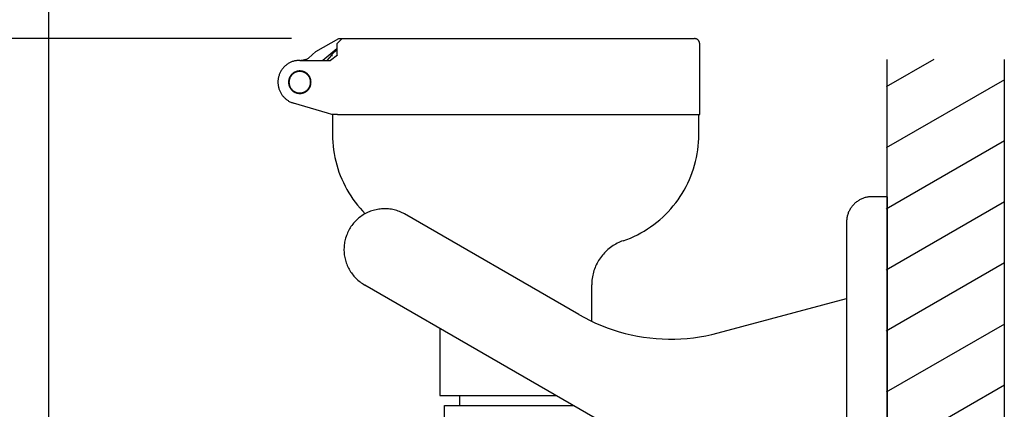
# Model space of a CAD drawing. Units: millimetres. Extents: x 6 to 141, y 7 to 99.
# Drawn here: x 104 to 114, y 61 to 65 of the extents above; entities that cross this region are included whole.
import ezdxf

# ---------------------------------------------------------------- set-up
doc = ezdxf.new("R2010")
doc.units = ezdxf.units.MM
doc.header["$LTSCALE"] = 0.5
doc.layers.add('OBJ', color=7, linetype='Continuous')
doc.layers.add('TXT', color=4, linetype='Continuous')

# ---------------------------------------------------------------- blocks, each defined once
blk = doc.blocks.new('Block2')
at = {"layer": 'OBJ', "color": 7}
for p, q in [((289.27, 1104.37), (297.14, 1108.75)), ((296.46, 1106.99), (298.27, 1108.75)), ((297.14, 1108.75), (298.46, 1108.75)), ((298.27, 1108.75), (417.95, 1108.75)), ((418.01, 1108.75), (417.95, 1108.75)), ((418.07, 1108.75), (418.01, 1108.75)), ((418.13, 1108.74), (418.07, 1108.75)), ((418.19, 1108.73), (418.13, 1108.74)), ((418.25, 1108.72), (418.19, 1108.73)), ((418.31, 1108.71), (418.25, 1108.72)), ((418.37, 1108.7), (418.31, 1108.71)), ((418.43, 1108.68), (418.37, 1108.7)), ((418.49, 1108.67), (418.43, 1108.68)), ((418.54, 1108.65), (418.49, 1108.67)), ((418.6, 1108.63), (418.54, 1108.65)), ((418.65, 1108.6), (418.6, 1108.63)), ((418.71, 1108.58), (418.65, 1108.6)), ((418.76, 1108.55), (418.71, 1108.58)), ((418.82, 1108.52), (418.76, 1108.55)), ((418.87, 1108.49), (418.82, 1108.52)), ((418.92, 1108.46), (418.87, 1108.49)), ((418.97, 1108.43), (418.92, 1108.46)), ((419.02, 1108.39), (418.97, 1108.43)), ((419.06, 1108.35), (419.02, 1108.39)), ((419.11, 1108.32), (419.06, 1108.35)), ((419.15, 1108.28), (419.11, 1108.32)), ((419.2, 1108.23), (419.15, 1108.28)), ((419.24, 1108.19), (419.2, 1108.23)), ((419.28, 1108.15), (419.24, 1108.19)), ((419.32, 1108.1), (419.28, 1108.15)), ((419.36, 1108.05), (419.32, 1108.1)), ((419.39, 1108), (419.36, 1108.05)), ((419.43, 1107.95), (419.39, 1108)), ((419.46, 1107.9), (419.43, 1107.95)), ((419.49, 1107.85), (419.46, 1107.9)), ((419.52, 1107.8), (419.49, 1107.85)), ((419.54, 1107.75), (419.52, 1107.8)), ((419.57, 1107.69), (419.54, 1107.75)), ((419.59, 1107.63), (419.57, 1107.69)), ((419.61, 1107.58), (419.59, 1107.63)), ((419.63, 1107.52), (419.61, 1107.58)), ((419.65, 1107.46), (419.63, 1107.52)), ((419.66, 1107.41), (419.65, 1107.46)), ((419.68, 1107.35), (419.66, 1107.41)), ((419.69, 1107.29), (419.68, 1107.35)), ((419.7, 1107.23), (419.69, 1107.29)), ((419.7, 1107.17), (419.7, 1107.23)), ((286.82, 1102.09), (289.27, 1104.37)), ((296.46, 1105.23), (291.65, 1101.35)), ((294.73, 1103.29), (296.5, 1105.05)), ((296.46, 1106.99), (296.46, 1103.29)), ((419.71, 1107.11), (419.7, 1107.17)), ((419.71, 1107.05), (419.71, 1107.11)), ((419.71, 1106.99), (419.71, 1107.05)), ((419.71, 1082.93), (419.71, 1106.99)), ((280.61, 1100.61), (280.38, 1100.49)), ((280.84, 1100.72), (280.61, 1100.61)), ((281.08, 1100.82), (280.84, 1100.72)), ((281.32, 1100.91), (281.08, 1100.82)), ((281.57, 1100.99), (281.32, 1100.91)), ((281.81, 1101.07), (281.57, 1100.99)), ((282.06, 1101.14), (281.81, 1101.07)), ((282.31, 1101.19), (282.06, 1101.14)), ((282.57, 1101.24), (282.31, 1101.19)), ((282.82, 1101.28), (282.57, 1101.24)), ((283.08, 1101.31), (282.82, 1101.28)), ((283.34, 1101.34), (283.08, 1101.31)), ((283.59, 1101.35), (283.34, 1101.34)), ((283.85, 1101.35), (283.59, 1101.35)), ((283.85, 1101.35), (284.07, 1101.36)), ((283.85, 1101.35), (293.27, 1101.35)), ((284.07, 1101.36), (284.29, 1101.37)), ((284.29, 1101.37), (284.51, 1101.39)), ((284.51, 1101.39), (284.73, 1101.42)), ((284.73, 1101.42), (284.95, 1101.45)), ((284.95, 1101.45), (285.16, 1101.49)), ((285.16, 1101.49), (285.38, 1101.54)), ((285.38, 1101.54), (285.59, 1101.6)), ((285.59, 1101.6), (285.8, 1101.66)), ((285.8, 1101.66), (286.01, 1101.73)), ((286.01, 1101.73), (286.22, 1101.81)), ((286.22, 1101.81), (286.42, 1101.9)), ((286.42, 1101.9), (286.62, 1101.99)), ((286.62, 1101.99), (286.82, 1102.09)), ((293.17, 1101.35), (294.75, 1103.12)), ((293.27, 1101.35), (294.29, 1101.35)), ((296.68, 1103.12), (294.29, 1101.35)), ((294.73, 1103.29), (294.73, 1102.78)), ((499.25, 1101.66), (483.1, 1092.33)), ((483.44, 670.33), (483.44, 1101.66)), ((523.21, 670.33), (523.21, 1101.66)), ((277.19, 1097.22), (277.08, 1096.98)), ((277.31, 1097.45), (277.19, 1097.22)), ((277.44, 1097.67), (277.31, 1097.45)), ((277.57, 1097.89), (277.44, 1097.67)), ((277.71, 1098.11), (277.57, 1097.89)), ((277.86, 1098.32), (277.71, 1098.11)), ((278.02, 1098.52), (277.86, 1098.32)), ((278.18, 1098.72), (278.02, 1098.52)), ((278.35, 1098.92), (278.18, 1098.72)), ((278.53, 1099.11), (278.35, 1098.92)), ((278.71, 1099.29), (278.53, 1099.11)), ((278.9, 1099.46), (278.71, 1099.29)), ((279.1, 1099.63), (278.9, 1099.46)), ((279.3, 1099.79), (279.1, 1099.63)), ((279.5, 1099.95), (279.3, 1099.79)), ((279.72, 1100.1), (279.5, 1099.95)), ((279.93, 1100.24), (279.72, 1100.1)), ((280.15, 1100.37), (279.93, 1100.24)), ((280.38, 1100.49), (280.15, 1100.37)), ((281.87, 1097.19), (281.76, 1097.12)), ((281.98, 1097.26), (281.87, 1097.19)), ((282.1, 1097.32), (281.98, 1097.26)), ((282.15, 1097.22), (282.04, 1097.15)), ((282.17, 1097.19), (282.05, 1097.13)), ((282.22, 1097.38), (282.1, 1097.32)), ((282.27, 1097.27), (282.15, 1097.22)), ((282.28, 1097.25), (282.17, 1097.19)), ((282.34, 1097.43), (282.22, 1097.38)), ((282.39, 1097.32), (282.27, 1097.27)), ((282.4, 1097.3), (282.28, 1097.25)), ((282.46, 1097.48), (282.34, 1097.43)), ((282.5, 1097.37), (282.39, 1097.32)), ((282.51, 1097.35), (282.4, 1097.3)), ((282.59, 1097.53), (282.46, 1097.48)), ((282.62, 1097.42), (282.5, 1097.37)), ((282.63, 1097.39), (282.51, 1097.35)), ((282.71, 1097.57), (282.59, 1097.53)), ((282.75, 1097.46), (282.62, 1097.42)), ((282.75, 1097.43), (282.63, 1097.39)), ((282.84, 1097.61), (282.71, 1097.57)), ((282.87, 1097.5), (282.75, 1097.46)), ((282.88, 1097.47), (282.75, 1097.43)), ((282.97, 1097.64), (282.84, 1097.61)), ((282.99, 1097.53), (282.87, 1097.5)), ((283, 1097.5), (282.88, 1097.47)), ((283.1, 1097.67), (282.97, 1097.64)), ((283.12, 1097.55), (282.99, 1097.53)), ((283.12, 1097.53), (283, 1097.5)), ((283.23, 1097.69), (283.1, 1097.67)), ((283.25, 1097.58), (283.12, 1097.55)), ((283.25, 1097.55), (283.12, 1097.53)), ((283.36, 1097.71), (283.23, 1097.69)), ((283.37, 1097.6), (283.25, 1097.58)), ((283.38, 1097.57), (283.25, 1097.55)), ((283.49, 1097.73), (283.36, 1097.71)), ((283.5, 1097.61), (283.37, 1097.6)), ((283.5, 1097.58), (283.38, 1097.57)), ((283.62, 1097.74), (283.49, 1097.73)), ((283.63, 1097.62), (283.5, 1097.61)), ((283.63, 1097.59), (283.5, 1097.58)), ((283.75, 1097.74), (283.62, 1097.74)), ((283.76, 1097.63), (283.63, 1097.62)), ((283.76, 1097.6), (283.63, 1097.59)), ((283.89, 1097.75), (283.75, 1097.74)), ((283.88, 1097.63), (283.76, 1097.63)), ((283.88, 1097.6), (283.76, 1097.6)), ((284.01, 1097.62), (283.88, 1097.63)), ((284.01, 1097.6), (283.88, 1097.6)), ((284.02, 1097.74), (283.89, 1097.75)), ((284.14, 1097.62), (284.01, 1097.62)), ((284.14, 1097.59), (284.01, 1097.6)), ((284.15, 1097.73), (284.02, 1097.74)), ((284.27, 1097.6), (284.14, 1097.62)), ((284.26, 1097.58), (284.14, 1097.59)), ((284.28, 1097.72), (284.15, 1097.73)), ((284.39, 1097.56), (284.26, 1097.58)), ((284.4, 1097.59), (284.27, 1097.6)), ((284.41, 1097.7), (284.28, 1097.72)), ((284.52, 1097.54), (284.39, 1097.56)), ((284.52, 1097.57), (284.4, 1097.59)), ((284.54, 1097.68), (284.41, 1097.7)), ((284.65, 1097.54), (284.52, 1097.57)), ((284.64, 1097.51), (284.52, 1097.54)), ((284.67, 1097.66), (284.54, 1097.68)), ((284.77, 1097.48), (284.64, 1097.51)), ((284.77, 1097.51), (284.65, 1097.54)), ((284.8, 1097.63), (284.67, 1097.66)), ((284.9, 1097.48), (284.77, 1097.51)), ((284.89, 1097.45), (284.77, 1097.48)), ((284.93, 1097.59), (284.8, 1097.63)), ((285.01, 1097.41), (284.89, 1097.45)), ((285.02, 1097.44), (284.9, 1097.48)), ((285.06, 1097.55), (284.93, 1097.59)), ((285.13, 1097.37), (285.01, 1097.41)), ((285.14, 1097.4), (285.02, 1097.44)), ((285.18, 1097.51), (285.06, 1097.55)), ((285.25, 1097.32), (285.13, 1097.37)), ((285.26, 1097.35), (285.14, 1097.4)), ((285.3, 1097.46), (285.18, 1097.51)), ((285.37, 1097.27), (285.25, 1097.32)), ((285.38, 1097.3), (285.26, 1097.35)), ((285.43, 1097.41), (285.3, 1097.46)), ((285.48, 1097.22), (285.37, 1097.27)), ((285.49, 1097.24), (285.38, 1097.3)), ((285.55, 1097.35), (285.43, 1097.41)), ((285.59, 1097.16), (285.48, 1097.22)), ((285.61, 1097.19), (285.49, 1097.24)), ((285.66, 1097.29), (285.55, 1097.35)), ((285.72, 1097.12), (285.61, 1097.19)), ((285.78, 1097.22), (285.66, 1097.29)), ((285.89, 1097.15), (285.78, 1097.22)), ((276.45, 1094.5), (276.43, 1094.24)), ((276.43, 1094.24), (276.43, 1093.98)), ((276.43, 1093.98), (276.43, 1093.72)), ((276.47, 1094.75), (276.45, 1094.5)), ((276.51, 1095.01), (276.47, 1094.75)), ((276.55, 1095.26), (276.51, 1095.01)), ((276.6, 1095.52), (276.55, 1095.26)), ((276.66, 1095.77), (276.6, 1095.52)), ((276.73, 1096.02), (276.66, 1095.77)), ((276.8, 1096.26), (276.73, 1096.02)), ((276.89, 1096.51), (276.8, 1096.26)), ((276.98, 1096.75), (276.89, 1096.51)), ((277.08, 1096.98), (276.98, 1096.75)), ((280.05, 1094.26), (280.04, 1094.13)), ((280.04, 1094.13), (280.04, 1094)), ((280.04, 1094), (280.04, 1093.86)), ((280.04, 1093.86), (280.04, 1093.73)), ((280.07, 1094.39), (280.05, 1094.26)), ((280.08, 1094.52), (280.07, 1094.39)), ((280.11, 1094.65), (280.08, 1094.52)), ((280.13, 1094.78), (280.11, 1094.65)), ((280.17, 1094.91), (280.13, 1094.78)), ((280.17, 1094.25), (280.16, 1094.12)), ((280.16, 1094.12), (280.16, 1094)), ((280.16, 1094), (280.16, 1093.87)), ((280.16, 1093.87), (280.16, 1093.74)), ((280.2, 1095.04), (280.17, 1094.91)), ((280.18, 1094.38), (280.17, 1094.25)), ((280.2, 1094.51), (280.18, 1094.38)), ((280.19, 1094.12), (280.18, 1093.99)), ((280.18, 1093.99), (280.18, 1093.87)), ((280.18, 1093.87), (280.19, 1093.74)), ((280.2, 1094.25), (280.19, 1094.12)), ((280.24, 1095.17), (280.2, 1095.04)), ((280.22, 1094.63), (280.2, 1094.51)), ((280.21, 1094.38), (280.2, 1094.25)), ((280.23, 1094.5), (280.21, 1094.38)), ((280.25, 1094.76), (280.22, 1094.63)), ((280.25, 1094.63), (280.23, 1094.5)), ((280.29, 1095.29), (280.24, 1095.17)), ((280.28, 1094.88), (280.25, 1094.76)), ((280.28, 1094.75), (280.25, 1094.63)), ((280.31, 1095.01), (280.28, 1094.88)), ((280.31, 1094.88), (280.28, 1094.75)), ((280.34, 1095.41), (280.29, 1095.29)), ((280.35, 1095.13), (280.31, 1095.01)), ((280.34, 1095), (280.31, 1094.88)), ((280.39, 1095.53), (280.34, 1095.41)), ((280.38, 1095.12), (280.34, 1095)), ((280.4, 1095.25), (280.35, 1095.13)), ((280.42, 1095.24), (280.38, 1095.12)), ((280.45, 1095.65), (280.39, 1095.53)), ((280.45, 1095.37), (280.4, 1095.25)), ((280.47, 1095.36), (280.42, 1095.24)), ((280.51, 1095.77), (280.45, 1095.65)), ((280.5, 1095.49), (280.45, 1095.37)), ((280.52, 1095.47), (280.47, 1095.36)), ((280.55, 1095.6), (280.5, 1095.49)), ((280.58, 1095.89), (280.51, 1095.77)), ((280.58, 1095.59), (280.52, 1095.47)), ((280.61, 1095.71), (280.55, 1095.6)), ((280.65, 1096), (280.58, 1095.89)), ((280.64, 1095.7), (280.58, 1095.59)), ((280.68, 1095.83), (280.61, 1095.71)), ((280.7, 1095.81), (280.64, 1095.7)), ((280.72, 1096.11), (280.65, 1096)), ((280.74, 1095.93), (280.68, 1095.83)), ((280.77, 1095.92), (280.7, 1095.81)), ((280.8, 1096.22), (280.72, 1096.11)), ((280.82, 1096.04), (280.74, 1095.93)), ((280.84, 1096.02), (280.77, 1095.92)), ((280.88, 1096.32), (280.8, 1096.22)), ((280.89, 1096.15), (280.82, 1096.04)), ((280.91, 1096.13), (280.84, 1096.02)), ((280.96, 1096.42), (280.88, 1096.32)), ((280.97, 1096.25), (280.89, 1096.15)), ((280.99, 1096.23), (280.91, 1096.13)), ((281.05, 1096.52), (280.96, 1096.42)), ((281.05, 1096.35), (280.97, 1096.25)), ((281.07, 1096.33), (280.99, 1096.23)), ((281.14, 1096.62), (281.05, 1096.52)), ((281.14, 1096.44), (281.05, 1096.35)), ((281.16, 1096.42), (281.07, 1096.33)), ((281.24, 1096.71), (281.14, 1096.62)), ((281.23, 1096.53), (281.14, 1096.44)), ((281.25, 1096.51), (281.16, 1096.42)), ((281.32, 1096.62), (281.23, 1096.53)), ((281.34, 1096.8), (281.24, 1096.71)), ((281.34, 1096.6), (281.25, 1096.51)), ((281.41, 1096.71), (281.32, 1096.62)), ((281.44, 1096.88), (281.34, 1096.8)), ((281.43, 1096.69), (281.34, 1096.6)), ((281.51, 1096.79), (281.41, 1096.71)), ((281.53, 1096.77), (281.43, 1096.69)), ((281.54, 1096.97), (281.44, 1096.88)), ((281.61, 1096.87), (281.51, 1096.79)), ((281.63, 1096.85), (281.53, 1096.77)), ((281.65, 1097.04), (281.54, 1096.97)), ((281.72, 1096.95), (281.61, 1096.87)), ((281.73, 1096.92), (281.63, 1096.85)), ((281.76, 1097.12), (281.65, 1097.04)), ((281.82, 1097.02), (281.72, 1096.95)), ((281.84, 1097), (281.73, 1096.92)), ((281.93, 1097.09), (281.82, 1097.02)), ((281.94, 1097.06), (281.84, 1097)), ((282.04, 1097.15), (281.93, 1097.09)), ((282.05, 1097.13), (281.94, 1097.06)), ((285.7, 1097.1), (285.59, 1097.16)), ((285.81, 1097.03), (285.7, 1097.1)), ((285.83, 1097.06), (285.72, 1097.12)), ((285.92, 1096.96), (285.81, 1097.03)), ((285.94, 1096.98), (285.83, 1097.06)), ((286, 1097.08), (285.89, 1097.15)), ((286.02, 1096.89), (285.92, 1096.96)), ((286.04, 1096.91), (285.94, 1096.98)), ((286.11, 1097.01), (286, 1097.08)), ((286.12, 1096.81), (286.02, 1096.89)), ((286.14, 1096.83), (286.04, 1096.91)), ((286.22, 1096.93), (286.11, 1097.01)), ((286.22, 1096.73), (286.12, 1096.81)), ((286.24, 1096.75), (286.14, 1096.83)), ((286.32, 1096.84), (286.22, 1096.93)), ((286.32, 1096.65), (286.22, 1096.73)), ((286.34, 1096.67), (286.24, 1096.75)), ((286.42, 1096.75), (286.32, 1096.84)), ((286.41, 1096.56), (286.32, 1096.65)), ((286.43, 1096.58), (286.34, 1096.67)), ((286.5, 1096.47), (286.41, 1096.56)), ((286.51, 1096.66), (286.42, 1096.75)), ((286.52, 1096.49), (286.43, 1096.58)), ((286.59, 1096.37), (286.5, 1096.47)), ((286.61, 1096.57), (286.51, 1096.66)), ((286.61, 1096.39), (286.52, 1096.49)), ((286.67, 1096.28), (286.59, 1096.37)), ((286.7, 1096.47), (286.61, 1096.57)), ((286.69, 1096.3), (286.61, 1096.39)), ((286.75, 1096.18), (286.67, 1096.28)), ((286.77, 1096.2), (286.69, 1096.3)), ((286.78, 1096.37), (286.7, 1096.47)), ((286.83, 1096.08), (286.75, 1096.18)), ((286.85, 1096.09), (286.77, 1096.2)), ((286.87, 1096.27), (286.78, 1096.37)), ((286.9, 1095.97), (286.83, 1096.08)), ((286.92, 1095.99), (286.85, 1096.09)), ((286.95, 1096.16), (286.87, 1096.27)), ((286.97, 1095.87), (286.9, 1095.97)), ((286.99, 1095.88), (286.92, 1095.99)), ((287.02, 1096.05), (286.95, 1096.16)), ((287.03, 1095.76), (286.97, 1095.87)), ((287.06, 1095.77), (286.99, 1095.88)), ((287.09, 1095.94), (287.02, 1096.05)), ((287.1, 1095.64), (287.03, 1095.76)), ((287.12, 1095.66), (287.06, 1095.77)), ((287.16, 1095.83), (287.09, 1095.94)), ((287.15, 1095.53), (287.1, 1095.64)), ((287.18, 1095.54), (287.12, 1095.66)), ((287.21, 1095.42), (287.15, 1095.53)), ((287.22, 1095.71), (287.16, 1095.83)), ((287.23, 1095.43), (287.18, 1095.54)), ((287.26, 1095.3), (287.21, 1095.42)), ((287.28, 1095.59), (287.22, 1095.71)), ((287.28, 1095.31), (287.23, 1095.43)), ((287.3, 1095.18), (287.26, 1095.3)), ((287.34, 1095.47), (287.28, 1095.59)), ((287.33, 1095.19), (287.28, 1095.31)), ((287.34, 1095.06), (287.3, 1095.18)), ((287.37, 1095.07), (287.33, 1095.19)), ((287.39, 1095.35), (287.34, 1095.47)), ((287.38, 1094.94), (287.34, 1095.06)), ((287.41, 1094.94), (287.37, 1095.07)), ((287.41, 1094.81), (287.38, 1094.94)), ((287.44, 1095.23), (287.39, 1095.35)), ((287.44, 1094.82), (287.41, 1094.94)), ((287.44, 1094.69), (287.41, 1094.81)), ((287.48, 1095.1), (287.44, 1095.23)), ((287.47, 1094.7), (287.44, 1094.82)), ((287.46, 1094.56), (287.44, 1094.69)), ((287.48, 1094.44), (287.46, 1094.56)), ((287.49, 1094.57), (287.47, 1094.7)), ((287.52, 1094.98), (287.48, 1095.1)), ((287.5, 1094.31), (287.48, 1094.44)), ((287.51, 1094.44), (287.49, 1094.57)), ((287.51, 1094.19), (287.5, 1094.31)), ((287.53, 1094.32), (287.51, 1094.44)), ((287.52, 1094.06), (287.51, 1094.19)), ((287.55, 1094.85), (287.52, 1094.98)), ((287.52, 1093.93), (287.52, 1094.06)), ((287.52, 1093.8), (287.52, 1093.93)), ((287.54, 1094.19), (287.53, 1094.32)), ((287.55, 1094.06), (287.54, 1094.19)), ((287.58, 1094.72), (287.55, 1094.85)), ((287.55, 1093.93), (287.55, 1094.06)), ((287.55, 1093.8), (287.55, 1093.93)), ((287.61, 1094.59), (287.58, 1094.72)), ((287.63, 1094.46), (287.61, 1094.59)), ((287.65, 1094.33), (287.63, 1094.46)), ((287.66, 1094.2), (287.65, 1094.33)), ((287.66, 1094.06), (287.66, 1094.2)), ((287.67, 1093.93), (287.66, 1094.06)), ((287.66, 1093.8), (287.67, 1093.93)), ((523.21, 1094.74), (483.1, 1071.58)), ((276.43, 1093.72), (276.44, 1093.46)), ((276.44, 1093.46), (276.46, 1093.21)), ((276.46, 1093.21), (276.49, 1092.95)), ((276.49, 1092.95), (276.53, 1092.69)), ((276.53, 1092.69), (276.58, 1092.44)), ((276.58, 1092.44), (276.64, 1092.19)), ((276.64, 1092.19), (276.7, 1091.94)), ((276.7, 1091.94), (276.77, 1091.69)), ((276.77, 1091.69), (276.86, 1091.45)), ((276.86, 1091.45), (276.95, 1091.21)), ((276.95, 1091.21), (277.05, 1090.97)), ((277.05, 1090.97), (277.15, 1090.73)), ((277.15, 1090.73), (277.27, 1090.5)), ((277.27, 1090.5), (277.39, 1090.28)), ((280.04, 1093.73), (280.05, 1093.6)), ((280.05, 1093.6), (280.07, 1093.47)), ((280.07, 1093.47), (280.08, 1093.34)), ((280.08, 1093.34), (280.11, 1093.21)), ((280.11, 1093.21), (280.13, 1093.08)), ((280.13, 1093.08), (280.17, 1092.95)), ((280.16, 1093.74), (280.17, 1093.61)), ((280.17, 1093.61), (280.18, 1093.48)), ((280.17, 1092.95), (280.2, 1092.82)), ((280.18, 1093.48), (280.2, 1093.36)), ((280.19, 1093.74), (280.2, 1093.61)), ((280.2, 1093.61), (280.21, 1093.49)), ((280.2, 1093.36), (280.22, 1093.23)), ((280.2, 1092.82), (280.24, 1092.7)), ((280.21, 1093.49), (280.23, 1093.36)), ((280.22, 1093.23), (280.25, 1093.1)), ((280.23, 1093.36), (280.25, 1093.23)), ((280.24, 1092.7), (280.29, 1092.57)), ((280.25, 1093.23), (280.28, 1093.11)), ((280.25, 1093.1), (280.28, 1092.98)), ((280.28, 1093.11), (280.31, 1092.99)), ((280.28, 1092.98), (280.31, 1092.86)), ((280.29, 1092.57), (280.34, 1092.45)), ((280.31, 1092.99), (280.34, 1092.86)), ((280.31, 1092.86), (280.35, 1092.73)), ((280.34, 1092.86), (280.38, 1092.74)), ((280.34, 1092.45), (280.39, 1092.33)), ((280.35, 1092.73), (280.4, 1092.61)), ((280.38, 1092.74), (280.42, 1092.62)), ((280.39, 1092.33), (280.45, 1092.21)), ((280.4, 1092.61), (280.45, 1092.49)), ((280.42, 1092.62), (280.47, 1092.51)), ((280.45, 1092.49), (280.5, 1092.38)), ((280.45, 1092.21), (280.51, 1092.09)), ((280.47, 1092.51), (280.52, 1092.39)), ((280.5, 1092.38), (280.55, 1092.26)), ((280.51, 1092.09), (280.58, 1091.98)), ((280.52, 1092.39), (280.58, 1092.27)), ((280.55, 1092.26), (280.61, 1092.15)), ((280.58, 1092.27), (280.64, 1092.16)), ((280.58, 1091.98), (280.65, 1091.86)), ((280.61, 1092.15), (280.68, 1092.04)), ((280.64, 1092.16), (280.7, 1092.05)), ((280.65, 1091.86), (280.72, 1091.75)), ((280.68, 1092.04), (280.74, 1091.93)), ((280.7, 1092.05), (280.77, 1091.94)), ((280.72, 1091.75), (280.8, 1091.65)), ((280.74, 1091.93), (280.82, 1091.82)), ((280.77, 1091.94), (280.84, 1091.84)), ((280.8, 1091.65), (280.88, 1091.54)), ((280.82, 1091.82), (280.89, 1091.72)), ((280.84, 1091.84), (280.91, 1091.73)), ((280.88, 1091.54), (280.96, 1091.44)), ((280.89, 1091.72), (280.97, 1091.61)), ((280.91, 1091.73), (280.99, 1091.63)), ((280.96, 1091.44), (281.05, 1091.34)), ((280.97, 1091.61), (281.05, 1091.52)), ((280.99, 1091.63), (281.07, 1091.54)), ((281.05, 1091.52), (281.14, 1091.42)), ((281.05, 1091.34), (281.14, 1091.25)), ((281.07, 1091.54), (281.16, 1091.44)), ((281.14, 1091.42), (281.23, 1091.33)), ((281.14, 1091.25), (281.24, 1091.15)), ((281.16, 1091.44), (281.25, 1091.35)), ((281.23, 1091.33), (281.32, 1091.24)), ((281.24, 1091.15), (281.34, 1091.06)), ((281.25, 1091.35), (281.34, 1091.26)), ((281.32, 1091.24), (281.41, 1091.15)), ((281.34, 1091.26), (281.43, 1091.17)), ((281.34, 1091.06), (281.44, 1090.98)), ((281.41, 1091.15), (281.51, 1091.07)), ((281.43, 1091.17), (281.53, 1091.09)), ((281.44, 1090.98), (281.54, 1090.9)), ((281.51, 1091.07), (281.61, 1090.99)), ((281.53, 1091.09), (281.63, 1091.01)), ((281.54, 1090.9), (281.65, 1090.82)), ((281.61, 1090.99), (281.72, 1090.91)), ((281.63, 1091.01), (281.73, 1090.94)), ((281.65, 1090.82), (281.76, 1090.74)), ((281.72, 1090.91), (281.82, 1090.84)), ((281.73, 1090.94), (281.84, 1090.87)), ((281.76, 1090.74), (281.87, 1090.67)), ((281.82, 1090.84), (281.93, 1090.77)), ((281.84, 1090.87), (281.94, 1090.8)), ((281.87, 1090.67), (281.98, 1090.61)), ((281.93, 1090.77), (282.04, 1090.71)), ((281.94, 1090.8), (282.05, 1090.73)), ((281.98, 1090.61), (282.1, 1090.54)), ((282.04, 1090.71), (282.15, 1090.65)), ((282.05, 1090.73), (282.17, 1090.67)), ((282.1, 1090.54), (282.22, 1090.48)), ((282.15, 1090.65), (282.27, 1090.59)), ((282.17, 1090.67), (282.28, 1090.62)), ((282.22, 1090.48), (282.34, 1090.43)), ((282.27, 1090.59), (282.39, 1090.54)), ((282.28, 1090.62), (282.4, 1090.56)), ((282.39, 1090.54), (282.5, 1090.49)), ((282.4, 1090.56), (282.51, 1090.52)), ((282.5, 1090.49), (282.62, 1090.44)), ((282.51, 1090.52), (282.63, 1090.47)), ((285.01, 1090.45), (285.13, 1090.49)), ((285.13, 1090.49), (285.25, 1090.54)), ((285.14, 1090.47), (285.26, 1090.51)), ((285.25, 1090.54), (285.37, 1090.59)), ((285.26, 1090.51), (285.38, 1090.56)), ((285.37, 1090.59), (285.48, 1090.64)), ((285.38, 1090.56), (285.49, 1090.62)), ((285.43, 1090.46), (285.55, 1090.51)), ((285.48, 1090.64), (285.59, 1090.7)), ((285.49, 1090.62), (285.61, 1090.68)), ((285.55, 1090.51), (285.66, 1090.57)), ((285.59, 1090.7), (285.7, 1090.77)), ((285.61, 1090.68), (285.72, 1090.74)), ((285.66, 1090.57), (285.78, 1090.64)), ((285.7, 1090.77), (285.81, 1090.83)), ((285.72, 1090.74), (285.83, 1090.81)), ((285.78, 1090.64), (285.89, 1090.71)), ((285.81, 1090.83), (285.92, 1090.9)), ((285.83, 1090.81), (285.94, 1090.88)), ((285.89, 1090.71), (286, 1090.78)), ((285.92, 1090.9), (286.02, 1090.97)), ((285.94, 1090.88), (286.04, 1090.95)), ((286, 1090.78), (286.11, 1090.86)), ((286.02, 1090.97), (286.12, 1091.05)), ((286.04, 1090.95), (286.14, 1091.03)), ((286.11, 1090.86), (286.22, 1090.94)), ((286.12, 1091.05), (286.22, 1091.13)), ((286.14, 1091.03), (286.24, 1091.11)), ((286.22, 1091.13), (286.32, 1091.22)), ((286.22, 1090.94), (286.32, 1091.02)), ((286.24, 1091.11), (286.34, 1091.19)), ((286.32, 1091.22), (286.41, 1091.3)), ((286.32, 1091.02), (286.42, 1091.11)), ((286.34, 1091.19), (286.43, 1091.28)), ((286.41, 1091.3), (286.5, 1091.39)), ((286.42, 1091.11), (286.51, 1091.2)), ((286.43, 1091.28), (286.52, 1091.37)), ((286.5, 1091.39), (286.59, 1091.49)), ((286.51, 1091.2), (286.61, 1091.29)), ((286.52, 1091.37), (286.61, 1091.47)), ((286.59, 1091.49), (286.67, 1091.58)), ((286.61, 1091.47), (286.69, 1091.57)), ((286.61, 1091.29), (286.7, 1091.39)), ((286.67, 1091.58), (286.75, 1091.68)), ((286.69, 1091.57), (286.77, 1091.67)), ((286.7, 1091.39), (286.78, 1091.49)), ((286.75, 1091.68), (286.83, 1091.79)), ((286.77, 1091.67), (286.85, 1091.77)), ((286.78, 1091.49), (286.87, 1091.59)), ((286.83, 1091.79), (286.9, 1091.89)), ((286.85, 1091.77), (286.92, 1091.87)), ((286.87, 1091.59), (286.95, 1091.7)), ((286.9, 1091.89), (286.97, 1092)), ((286.92, 1091.87), (286.99, 1091.98)), ((286.95, 1091.7), (287.02, 1091.81)), ((286.97, 1092), (287.03, 1092.11)), ((286.99, 1091.98), (287.06, 1092.09)), ((287.02, 1091.81), (287.09, 1091.92)), ((287.03, 1092.11), (287.1, 1092.22)), ((287.06, 1092.09), (287.12, 1092.2)), ((287.09, 1091.92), (287.16, 1092.03)), ((287.1, 1092.22), (287.15, 1092.33)), ((287.12, 1092.2), (287.18, 1092.32)), ((287.15, 1092.33), (287.21, 1092.45)), ((287.16, 1092.03), (287.22, 1092.15)), ((287.18, 1092.32), (287.23, 1092.43)), ((287.21, 1092.45), (287.26, 1092.56)), ((287.22, 1092.15), (287.28, 1092.27)), ((287.23, 1092.43), (287.28, 1092.55)), ((287.26, 1092.56), (287.3, 1092.68)), ((287.28, 1092.55), (287.33, 1092.67)), ((287.28, 1092.27), (287.34, 1092.39)), ((287.3, 1092.68), (287.34, 1092.8)), ((287.33, 1092.67), (287.37, 1092.79)), ((287.34, 1092.8), (287.38, 1092.93)), ((287.34, 1092.39), (287.39, 1092.51)), ((287.37, 1092.79), (287.41, 1092.92)), ((287.38, 1092.93), (287.41, 1093.05)), ((287.39, 1092.51), (287.44, 1092.63)), ((287.41, 1093.05), (287.44, 1093.17)), ((287.41, 1092.92), (287.44, 1093.04)), ((287.44, 1093.17), (287.46, 1093.3)), ((287.44, 1093.04), (287.47, 1093.17)), ((287.44, 1092.63), (287.48, 1092.76)), ((287.46, 1093.3), (287.48, 1093.42)), ((287.47, 1093.17), (287.49, 1093.29)), ((287.48, 1093.42), (287.5, 1093.55)), ((287.48, 1092.76), (287.52, 1092.89)), ((287.49, 1093.29), (287.51, 1093.42)), ((287.5, 1093.55), (287.51, 1093.68)), ((287.51, 1093.68), (287.52, 1093.8)), ((287.51, 1093.42), (287.53, 1093.55)), ((287.52, 1092.89), (287.55, 1093.01)), ((287.53, 1093.55), (287.54, 1093.67)), ((287.54, 1093.67), (287.55, 1093.8)), ((287.55, 1093.01), (287.58, 1093.14)), ((287.58, 1093.14), (287.61, 1093.27)), ((287.61, 1093.27), (287.63, 1093.4)), ((287.63, 1093.4), (287.65, 1093.53)), ((287.65, 1093.53), (287.66, 1093.67)), ((287.66, 1093.67), (287.66, 1093.8)), ((277.39, 1090.28), (277.52, 1090.05)), ((277.52, 1090.05), (277.66, 1089.84)), ((277.66, 1089.84), (277.81, 1089.62)), ((277.81, 1089.62), (277.96, 1089.41)), ((277.96, 1089.41), (278.12, 1089.21)), ((278.12, 1089.21), (278.29, 1089.02)), ((278.29, 1089.02), (278.46, 1088.83)), ((278.46, 1088.83), (278.64, 1088.64)), ((278.64, 1088.64), (278.83, 1088.46)), ((278.83, 1088.46), (279.02, 1088.29)), ((279.02, 1088.29), (279.22, 1088.13)), ((279.22, 1088.13), (279.43, 1087.97)), ((279.43, 1087.97), (279.64, 1087.82)), ((279.64, 1087.82), (279.85, 1087.68)), ((279.85, 1087.68), (280.07, 1087.54)), ((280.07, 1087.54), (280.29, 1087.41)), ((280.29, 1087.41), (280.52, 1087.3)), ((280.52, 1087.3), (280.76, 1087.18)), ((280.76, 1087.18), (280.99, 1087.08)), ((282.34, 1090.43), (282.46, 1090.38)), ((282.46, 1090.38), (282.59, 1090.33)), ((282.59, 1090.33), (282.71, 1090.29)), ((282.62, 1090.44), (282.75, 1090.4)), ((282.63, 1090.47), (282.75, 1090.43)), ((282.71, 1090.29), (282.84, 1090.25)), ((282.75, 1090.43), (282.88, 1090.39)), ((282.75, 1090.4), (282.87, 1090.37)), ((282.84, 1090.25), (282.97, 1090.22)), ((282.87, 1090.37), (282.99, 1090.33)), ((282.88, 1090.39), (283, 1090.36)), ((282.97, 1090.22), (283.1, 1090.19)), ((282.99, 1090.33), (283.12, 1090.31)), ((283, 1090.36), (283.12, 1090.34)), ((283.1, 1090.19), (283.23, 1090.17)), ((283.12, 1090.34), (283.25, 1090.31)), ((283.12, 1090.31), (283.25, 1090.28)), ((283.23, 1090.17), (283.36, 1090.15)), ((283.25, 1090.31), (283.38, 1090.29)), ((283.25, 1090.28), (283.37, 1090.26)), ((283.36, 1090.15), (283.49, 1090.13)), ((283.37, 1090.26), (283.5, 1090.25)), ((283.38, 1090.29), (283.5, 1090.28)), ((283.49, 1090.13), (283.62, 1090.12)), ((283.5, 1090.28), (283.63, 1090.27)), ((283.5, 1090.25), (283.63, 1090.24)), ((283.62, 1090.12), (283.75, 1090.12)), ((283.63, 1090.27), (283.76, 1090.26)), ((283.63, 1090.24), (283.76, 1090.23)), ((283.75, 1090.12), (283.89, 1090.12)), ((283.76, 1090.26), (283.88, 1090.26)), ((283.76, 1090.23), (283.88, 1090.23)), ((283.88, 1090.26), (284.01, 1090.27)), ((283.88, 1090.23), (284.01, 1090.24)), ((283.89, 1090.12), (284.02, 1090.12)), ((284.01, 1090.27), (284.14, 1090.27)), ((284.01, 1090.24), (284.14, 1090.24)), ((284.02, 1090.12), (284.15, 1090.13)), ((284.14, 1090.27), (284.26, 1090.29)), ((284.14, 1090.24), (284.27, 1090.26)), ((284.15, 1090.13), (284.28, 1090.14)), ((284.26, 1090.29), (284.39, 1090.3)), ((284.27, 1090.26), (284.4, 1090.27)), ((284.28, 1090.14), (284.41, 1090.16)), ((284.39, 1090.3), (284.52, 1090.32)), ((284.4, 1090.27), (284.52, 1090.29)), ((284.41, 1090.16), (284.54, 1090.18)), ((284.52, 1090.32), (284.64, 1090.35)), ((284.52, 1090.29), (284.65, 1090.32)), ((284.54, 1090.18), (284.67, 1090.21)), ((284.64, 1090.35), (284.77, 1090.38)), ((284.65, 1090.32), (284.77, 1090.35)), ((284.67, 1090.21), (284.8, 1090.24)), ((284.77, 1090.38), (284.89, 1090.41)), ((284.77, 1090.35), (284.9, 1090.38)), ((284.8, 1090.24), (284.93, 1090.27)), ((284.89, 1090.41), (285.01, 1090.45)), ((284.9, 1090.38), (285.02, 1090.42)), ((284.93, 1090.27), (285.06, 1090.31)), ((285.02, 1090.42), (285.14, 1090.47)), ((285.06, 1090.31), (285.18, 1090.36)), ((285.18, 1090.36), (285.3, 1090.4)), ((285.3, 1090.4), (285.43, 1090.46)), ((280.99, 1087.08), (281.23, 1086.98)), ((281.23, 1086.98), (281.47, 1086.9)), ((281.47, 1086.9), (281.72, 1086.82)), ((293.27, 1083.36), (281.72, 1086.82)), ((294.71, 1082.93), (293.27, 1083.36)), ((296.68, 1082.93), (294.71, 1082.93)), ((294.99, 1082.93), (294.99, 1076.12)), ((296.68, 1082.93), (419.71, 1082.93)), ((419.44, 1076.12), (419.44, 1082.93)), ((294.99, 1076.12), (295.01, 1074.82)), ((295.01, 1074.82), (295.07, 1073.53)), ((419.35, 1073.5), (419.41, 1074.81)), ((419.41, 1074.81), (419.44, 1076.12)), ((523.21, 1073.99), (483.1, 1050.83)), ((295.07, 1073.53), (295.18, 1072.24)), ((295.18, 1072.24), (295.34, 1070.95)), ((295.34, 1070.95), (295.54, 1069.67)), ((418.87, 1069.59), (419.08, 1070.89)), ((419.08, 1070.89), (419.23, 1072.19)), ((419.23, 1072.19), (419.35, 1073.5)), ((295.54, 1069.67), (295.78, 1068.39)), ((295.78, 1068.39), (296.06, 1067.12)), ((296.06, 1067.12), (296.39, 1065.87)), ((418.33, 1067.02), (418.63, 1068.3)), ((418.63, 1068.3), (418.87, 1069.59)), ((296.39, 1065.87), (296.76, 1064.63)), ((296.76, 1064.63), (297.17, 1063.4)), ((417.2, 1063.25), (417.62, 1064.49)), ((417.62, 1064.49), (418, 1065.75)), ((418, 1065.75), (418.33, 1067.02)), ((297.17, 1063.4), (297.62, 1062.18)), ((297.62, 1062.18), (298.12, 1060.98)), ((298.12, 1060.98), (298.65, 1059.8)), ((415.68, 1059.61), (416.23, 1060.81)), ((416.23, 1060.81), (416.73, 1062.02)), ((416.73, 1062.02), (417.2, 1063.25)), ((298.65, 1059.8), (299.23, 1058.63)), ((299.23, 1058.63), (299.84, 1057.49)), ((299.84, 1057.49), (300.49, 1056.37)), ((413.8, 1056.16), (414.46, 1057.29)), ((414.46, 1057.29), (415.09, 1058.44)), ((415.09, 1058.44), (415.68, 1059.61)), ((300.49, 1056.37), (301.19, 1055.27)), ((301.19, 1055.27), (301.91, 1054.2)), ((301.91, 1054.2), (302.68, 1053.15)), ((411.57, 1052.91), (412.35, 1053.97)), ((412.35, 1053.97), (413.09, 1055.05)), ((413.09, 1055.05), (413.8, 1056.16)), ((473.76, 1053.76), (473.51, 1053.6)), ((474.02, 1053.91), (473.76, 1053.76)), ((474.28, 1054.05), (474.02, 1053.91)), ((474.54, 1054.18), (474.28, 1054.05)), ((474.81, 1054.3), (474.54, 1054.18)), ((475.08, 1054.42), (474.81, 1054.3)), ((475.36, 1054.52), (475.08, 1054.42)), ((475.64, 1054.61), (475.36, 1054.52)), ((475.92, 1054.7), (475.64, 1054.61)), ((476.21, 1054.77), (475.92, 1054.7)), ((476.5, 1054.84), (476.21, 1054.77)), ((476.79, 1054.89), (476.5, 1054.84)), ((477.08, 1054.94), (476.79, 1054.89)), ((477.37, 1054.97), (477.08, 1054.94)), ((477.66, 1055), (477.37, 1054.97)), ((477.96, 1055.01), (477.66, 1055)), ((478.25, 1055.02), (477.96, 1055.01)), ((483.44, 1055.02), (478.25, 1055.02)), ((483.44, 1055.02), (483.44, 902.85)), ((302.68, 1053.15), (303.47, 1052.13)), ((303.47, 1052.13), (304.31, 1051.13)), ((304.31, 1051.13), (305.17, 1050.17)), ((308.82, 1050.37), (308.37, 1050.22)), ((309.28, 1050.49), (308.82, 1050.37)), ((309.75, 1050.6), (309.28, 1050.49)), ((310.22, 1050.69), (309.75, 1050.6)), ((310.69, 1050.77), (310.22, 1050.69)), ((311.16, 1050.83), (310.69, 1050.77)), ((311.64, 1050.88), (311.16, 1050.83)), ((312.11, 1050.91), (311.64, 1050.88)), ((312.59, 1050.92), (312.11, 1050.91)), ((313.07, 1050.91), (312.59, 1050.92)), ((313.55, 1050.89), (313.07, 1050.91)), ((314.02, 1050.86), (313.55, 1050.89)), ((314.5, 1050.8), (314.02, 1050.86)), ((314.97, 1050.73), (314.5, 1050.8)), ((315.44, 1050.64), (314.97, 1050.73)), ((315.91, 1050.54), (315.44, 1050.64)), ((316.37, 1050.42), (315.91, 1050.54)), ((316.83, 1050.29), (316.37, 1050.42)), ((409.01, 1049.91), (409.9, 1050.88)), ((409.9, 1050.88), (410.75, 1051.88)), ((410.75, 1051.88), (411.57, 1052.91)), ((470.58, 1050.35), (470.45, 1050.09)), ((470.72, 1050.61), (470.58, 1050.35)), ((470.87, 1050.87), (470.72, 1050.61)), ((471.02, 1051.11), (470.87, 1050.87)), ((471.19, 1051.36), (471.02, 1051.11)), ((471.37, 1051.6), (471.19, 1051.36)), ((471.55, 1051.83), (471.37, 1051.6)), ((471.74, 1052.06), (471.55, 1051.83)), ((471.94, 1052.27), (471.74, 1052.06)), ((472.14, 1052.49), (471.94, 1052.27)), ((472.35, 1052.69), (472.14, 1052.49)), ((472.57, 1052.89), (472.35, 1052.69)), ((472.8, 1053.08), (472.57, 1052.89)), ((473.03, 1053.26), (472.8, 1053.08)), ((473.27, 1053.44), (473.03, 1053.26)), ((473.51, 1053.6), (473.27, 1053.44)), ((523.21, 1053.24), (483.1, 1030.08)), ((303.09, 1047.04), (302.76, 1046.71)), ((303.44, 1047.37), (303.09, 1047.04)), ((303.8, 1047.68), (303.44, 1047.37)), ((304.18, 1047.98), (303.8, 1047.68)), ((304.56, 1048.27), (304.18, 1047.98)), ((304.95, 1048.55), (304.56, 1048.27)), ((305.35, 1048.81), (304.95, 1048.55)), ((305.17, 1050.17), (306.07, 1049.23)), ((305.76, 1049.05), (305.35, 1048.81)), ((306.17, 1049.28), (305.76, 1049.05)), ((306.6, 1049.5), (306.17, 1049.28)), ((307.03, 1049.71), (306.6, 1049.5)), ((307.47, 1049.89), (307.03, 1049.71)), ((307.92, 1050.07), (307.47, 1049.89)), ((308.37, 1050.22), (307.92, 1050.07)), ((317.28, 1050.14), (316.83, 1050.29)), ((317.73, 1049.97), (317.28, 1050.14)), ((318.17, 1049.79), (317.73, 1049.97)), ((318.6, 1049.59), (318.17, 1049.79)), ((319.03, 1049.38), (318.6, 1049.59)), ((319.45, 1049.16), (319.03, 1049.38)), ((378.7, 1014.95), (319.45, 1049.16)), ((405.16, 1046.35), (406.17, 1047.19)), ((406.17, 1047.19), (407.15, 1048.07)), ((407.15, 1048.07), (408.1, 1048.97)), ((408.1, 1048.97), (409.01, 1049.91)), ((469.65, 1047.26), (469.63, 1046.96)), ((469.69, 1047.55), (469.65, 1047.26)), ((469.73, 1047.84), (469.69, 1047.55)), ((469.79, 1048.13), (469.73, 1047.84)), ((469.85, 1048.42), (469.79, 1048.13)), ((469.93, 1048.71), (469.85, 1048.42)), ((470.01, 1048.99), (469.93, 1048.71)), ((470.11, 1049.27), (470.01, 1048.99)), ((470.21, 1049.54), (470.11, 1049.27)), ((470.32, 1049.82), (470.21, 1049.54)), ((470.45, 1050.09), (470.32, 1049.82)), ((300.74, 1044.05), (300.51, 1043.63)), ((300.99, 1044.46), (300.74, 1044.05)), ((301.25, 1044.86), (300.99, 1044.46)), ((301.53, 1045.25), (301.25, 1044.86)), ((301.82, 1045.63), (301.53, 1045.25)), ((302.12, 1046), (301.82, 1045.63)), ((302.43, 1046.36), (302.12, 1046)), ((302.76, 1046.71), (302.43, 1046.36)), ((400.85, 1043.36), (401.96, 1044.05)), ((401.96, 1044.05), (403.05, 1044.78)), ((403.05, 1044.78), (404.12, 1045.55)), ((404.12, 1045.55), (405.16, 1046.35)), ((469.63, 1046.96), (469.61, 1046.67)), ((469.61, 1046.67), (469.61, 1046.37)), ((469.61, 1046.37), (469.61, 911.5)), ((299.3, 1040.52), (299.19, 1040.06)), ((299.42, 1040.98), (299.3, 1040.52)), ((299.57, 1041.44), (299.42, 1040.98)), ((299.72, 1041.89), (299.57, 1041.44)), ((299.9, 1042.34), (299.72, 1041.89)), ((300.09, 1042.77), (299.9, 1042.34)), ((300.29, 1043.21), (300.09, 1042.77)), ((300.51, 1043.63), (300.29, 1043.21)), ((393.71, 1040.04), (394.95, 1040.49)), ((394.95, 1040.49), (396.17, 1040.98)), ((396.17, 1040.98), (397.37, 1041.52)), ((397.37, 1041.52), (398.55, 1042.09)), ((398.55, 1042.09), (399.71, 1042.71)), ((399.71, 1042.71), (400.85, 1043.36)), ((298.88, 1037.69), (298.86, 1037.22)), ((298.86, 1037.22), (298.87, 1036.74)), ((298.9, 1038.17), (298.88, 1037.69)), ((298.95, 1038.65), (298.9, 1038.17)), ((299.01, 1039.12), (298.95, 1038.65)), ((299.09, 1039.59), (299.01, 1039.12)), ((299.19, 1040.06), (299.09, 1039.59)), ((388.54, 1037.07), (388.14, 1036.71)), ((388.96, 1037.42), (388.54, 1037.07)), ((389.39, 1037.76), (388.96, 1037.42)), ((389.84, 1038.08), (389.39, 1037.76)), ((390.29, 1038.38), (389.84, 1038.08)), ((390.75, 1038.67), (390.29, 1038.38)), ((391.23, 1038.94), (390.75, 1038.67)), ((391.71, 1039.19), (391.23, 1038.94)), ((392.2, 1039.43), (391.71, 1039.19)), ((392.7, 1039.65), (392.2, 1039.43)), ((393.2, 1039.86), (392.7, 1039.65)), ((393.71, 1040.04), (393.2, 1039.86)), ((298.87, 1036.74), (298.89, 1036.26)), ((298.89, 1036.26), (298.92, 1035.79)), ((298.92, 1035.79), (298.98, 1035.31)), ((298.98, 1035.31), (299.05, 1034.84)), ((299.05, 1034.84), (299.13, 1034.37)), ((299.13, 1034.37), (299.23, 1033.9)), ((299.23, 1033.9), (299.35, 1033.44)), ((385.67, 1033.81), (385.38, 1033.35)), ((385.98, 1034.26), (385.67, 1033.81)), ((386.3, 1034.7), (385.98, 1034.26)), ((386.64, 1035.13), (386.3, 1034.7)), ((386.99, 1035.54), (386.64, 1035.13)), ((387.36, 1035.95), (386.99, 1035.54)), ((387.74, 1036.33), (387.36, 1035.95)), ((388.14, 1036.71), (387.74, 1036.33)), ((299.35, 1033.44), (299.48, 1032.98)), ((299.48, 1032.98), (299.63, 1032.53)), ((299.63, 1032.53), (299.8, 1032.08)), ((299.8, 1032.08), (299.98, 1031.64)), ((299.98, 1031.64), (300.17, 1031.2)), ((300.17, 1031.2), (300.39, 1030.77)), ((300.39, 1030.77), (300.61, 1030.35)), ((300.61, 1030.35), (300.85, 1029.94)), ((383.96, 1030.41), (383.79, 1029.89)), ((384.16, 1030.92), (383.96, 1030.41)), ((384.37, 1031.42), (384.16, 1030.92)), ((384.59, 1031.92), (384.37, 1031.42)), ((384.84, 1032.4), (384.59, 1031.92)), ((385.1, 1032.88), (384.84, 1032.4)), ((385.38, 1033.35), (385.1, 1032.88)), ((523.21, 1032.49), (483.1, 1009.33)), ((300.85, 1029.94), (301.1, 1029.53)), ((301.1, 1029.53), (301.37, 1029.14)), ((301.37, 1029.14), (301.65, 1028.75)), ((301.65, 1028.75), (301.95, 1028.38)), ((301.95, 1028.38), (302.25, 1028.01)), ((302.25, 1028.01), (302.57, 1027.66)), ((302.57, 1027.66), (302.9, 1027.31)), ((302.9, 1027.31), (303.25, 1026.98)), ((303.25, 1026.98), (303.6, 1026.66)), ((383.18, 1027.24), (383.12, 1026.7)), ((383.27, 1027.78), (383.18, 1027.24)), ((383.37, 1028.31), (383.27, 1027.78)), ((383.49, 1028.84), (383.37, 1028.31)), ((383.63, 1029.37), (383.49, 1028.84)), ((383.79, 1029.89), (383.63, 1029.37)), ((303.6, 1026.66), (303.97, 1026.35)), ((303.97, 1026.35), (304.34, 1026.06)), ((304.34, 1026.06), (304.73, 1025.77)), ((304.73, 1025.77), (305.12, 1025.51)), ((305.12, 1025.51), (305.53, 1025.25)), ((305.53, 1025.25), (305.94, 1025.01)), ((469.61, 930.52), (305.94, 1025.01)), ((383.04, 1025.61), (383.03, 1025.06)), ((383.03, 1012.67), (383.03, 1025.06)), ((383.07, 1026.15), (383.04, 1025.61)), ((383.12, 1026.7), (383.07, 1026.15)), ((425.94, 1008.73), (469.61, 1020.44)), ((378.7, 1014.95), (380.56, 1013.92)), ((380.56, 1013.92), (382.45, 1012.95)), ((331.39, 1010.32), (331.39, 987.5)), ((382.45, 1012.95), (384.37, 1012.05)), ((384.37, 1012.05), (386.33, 1011.22)), ((386.33, 1011.22), (388.31, 1010.45)), ((388.31, 1010.45), (390.32, 1009.75)), ((523.21, 1011.74), (483.1, 988.58)), ((390.32, 1009.75), (392.35, 1009.12)), ((392.35, 1009.12), (394.4, 1008.55)), ((394.4, 1008.55), (396.47, 1008.06)), ((396.47, 1008.06), (398.55, 1007.64)), ((398.55, 1007.64), (400.65, 1007.29)), ((400.65, 1007.29), (402.75, 1007.01)), ((402.75, 1007.01), (404.87, 1006.81)), ((413.36, 1006.71), (415.48, 1006.87)), ((415.48, 1006.87), (417.6, 1007.1)), ((417.6, 1007.1), (419.7, 1007.4)), ((419.7, 1007.4), (421.79, 1007.77)), ((421.79, 1007.77), (423.87, 1008.22)), ((423.87, 1008.22), (425.94, 1008.73)), ((404.87, 1006.81), (406.99, 1006.68)), ((406.99, 1006.68), (409.11, 1006.62)), ((409.11, 1006.62), (411.24, 1006.63)), ((411.24, 1006.63), (413.36, 1006.71)), ((523.21, 990.99), (483.1, 967.83)), ((331.39, 987.5), (370.91, 987.5)), ((338.13, 987.5), (338.13, 984.07)), ((333, 984.07), (376.85, 984.07)), ((333, 973.59), (333, 984.07))]:
    blk.add_line(p, q, dxfattribs=at)
at = {"layer": 'TXT', "color": 7, "linetype": 'Continuous'}
for p, q in [((198.62, 791.56), (198.62, 1308.76)), ((281.01, 1108.75), (20.96, 1108.75))]:
    blk.add_line(p, q, dxfattribs=at)

msp = doc.modelspace()

# ---------------------------------------------------------------- block references
at = {"color": 7, "linetype": 'Continuous', "xscale": 0.03, "yscale": 0.03, "zscale": 0.03}
msp.add_blockref('Block2', (98.017, 31.059), dxfattribs=at)

doc.saveas('drawing.dxf')
